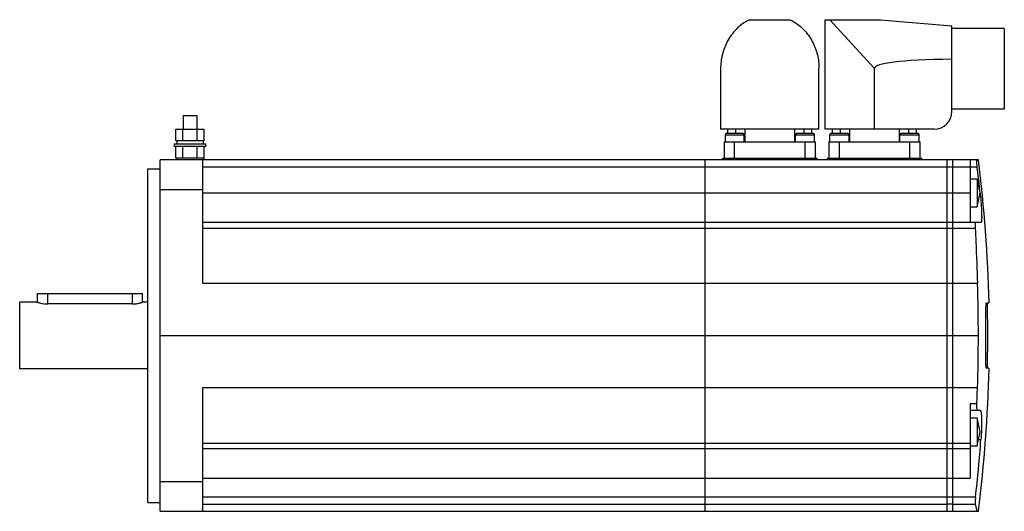
# Model space of a CAD drawing. Units: millimetres. Extents: x 40 to 320, y 181 to 320.
import ezdxf

# ---------------------------------------------------------------- set-up
doc = ezdxf.new("R2010")
doc.units = ezdxf.units.MM
doc.header["$LTSCALE"] = 32.658812
doc.layers.add('_1', color=7, linetype='CONTINUOUS')

msp = doc.modelspace()

# ---------------------------------------------------------------- linework, layer by layer
at = {"layer": '_1', "color": 7, "linetype": 'Continuous'}
for p, q in [((247.76, 320.46), (259.37, 320.46)), ((269.37, 320.46), (285.09, 320.46)), ((269.37, 289.26), (269.37, 320.46)), ((270.63, 320.46), (283.37, 306.55)), ((285.09, 320.46), (305.37, 318.68)), ((305.37, 294.26), (305.37, 318.68)), ((320.32, 317.96), (305.37, 317.96)), ((320.32, 317.96), (320.32, 294.96)), ((239.57, 306.55), (239.57, 289.26)), ((267.57, 289.26), (267.57, 306.55)), ((283.37, 289.26), (283.37, 306.55)), ((320.32, 294.96), (305.37, 294.96)), ((86.57, 293.16), (86.57, 289.26)), ((86.57, 293.16), (90.57, 293.16)), ((90.57, 289.26), (90.57, 293.16)), ((84.53, 286.06), (84.53, 289.26)), ((84.53, 289.26), (92.61, 289.26)), ((86.55, 286.06), (86.55, 289.26)), ((90.59, 286.06), (90.59, 289.26)), ((92.61, 286.06), (92.61, 289.26)), ((267.57, 289.26), (239.57, 289.26)), ((241.57, 289.26), (241.57, 288.16)), ((243.83, 289.26), (243.83, 288.16)), ((246.56, 285.66), (246.56, 289.26)), ((260.58, 289.26), (260.58, 285.66)), ((263.31, 288.16), (263.31, 289.26)), ((265.57, 288.16), (265.57, 289.26)), ((300.37, 289.26), (269.37, 289.26)), ((271.37, 288.16), (271.37, 289.26)), ((273.63, 289.26), (273.63, 288.16)), ((276.36, 285.66), (276.36, 289.26)), ((290.38, 289.26), (290.38, 285.66)), ((293.11, 288.16), (293.11, 289.26)), ((295.37, 288.16), (295.37, 289.26)), ((84.53, 286.06), (92.61, 286.06)), ((84.77, 286.06), (84.77, 285.16)), ((92.37, 285.16), (92.37, 286.06)), ((240.82, 287.66), (246.32, 287.66)), ((240.82, 287.66), (240.82, 285.66)), ((241.32, 288.16), (245.82, 288.16)), ((246.32, 285.66), (246.32, 287.66)), ((260.82, 287.66), (266.32, 287.66)), ((260.82, 287.66), (260.82, 285.66)), ((261.32, 288.16), (265.82, 288.16)), ((266.32, 285.66), (266.32, 287.66)), ((270.62, 287.66), (276.12, 287.66)), ((270.62, 285.66), (270.62, 287.66)), ((271.12, 288.16), (275.62, 288.16)), ((276.12, 285.66), (276.12, 287.66)), ((290.62, 287.66), (296.12, 287.66)), ((290.62, 285.66), (290.62, 287.66)), ((291.12, 288.16), (295.62, 288.16)), ((296.12, 285.66), (296.12, 287.66)), ((84.07, 285.16), (84.07, 284.36)), ((84.07, 285.16), (93.07, 285.16)), ((93.07, 284.36), (84.07, 284.36)), ((84.53, 281.16), (84.53, 284.36)), ((86.55, 281.16), (86.55, 284.36)), ((90.59, 281.16), (90.59, 284.36)), ((92.61, 281.16), (92.61, 284.36)), ((93.07, 284.36), (93.07, 285.16)), ((240.57, 285.66), (266.57, 285.66)), ((240.57, 285.66), (240.57, 281.06)), ((243.57, 281.06), (243.57, 285.66)), ((263.57, 285.66), (263.57, 281.06)), ((266.57, 281.06), (266.57, 285.66)), ((270.37, 285.66), (296.37, 285.66)), ((270.37, 285.66), (270.37, 281.06)), ((273.37, 281.06), (273.37, 285.66)), ((293.37, 285.66), (293.37, 281.06)), ((296.37, 281.06), (296.37, 285.66)), ((80.07, 180.56), (80.07, 280.56)), ((312.93, 280.56), (80.07, 280.56)), ((82.07, 280.66), (82.07, 280.56)), ((82.07, 280.66), (109.57, 280.66)), ((84.53, 281.16), (92.61, 281.16)), ((84.57, 281.16), (84.57, 280.66)), ((89.07, 280.56), (89.07, 280.66)), ((92.07, 280.56), (92.07, 245.46)), ((92.57, 280.66), (92.57, 281.16)), ((107.57, 280.66), (107.57, 280.56)), ((109.57, 280.56), (109.57, 280.66)), ((235.07, 280.56), (235.07, 180.56)), ((240.07, 281.06), (267.07, 281.06)), ((240.07, 281.06), (240.07, 280.56)), ((243.07, 280.56), (243.07, 281.06)), ((264.07, 281.06), (264.07, 280.56)), ((267.07, 280.56), (267.07, 281.06)), ((269.87, 281.06), (296.87, 281.06)), ((269.87, 281.06), (269.87, 280.56)), ((272.87, 280.56), (272.87, 281.06)), ((293.87, 281.06), (293.87, 280.56)), ((296.87, 280.56), (296.87, 281.06)), ((304.07, 180.56), (304.07, 280.56)), ((305.57, 280.56), (305.57, 180.56)), ((310.57, 280.56), (310.57, 262.71)), ((76.57, 183.06), (76.57, 278.06)), ((76.57, 278.06), (80.07, 278.06)), ((92.07, 278.58), (312.61, 278.58)), ((310.57, 275.18), (312.57, 275.18)), ((312.57, 275.18), (312.57, 267.18)), ((313.42, 271.17), (312.57, 275.18)), ((80.07, 272.17), (92.07, 272.17)), ((310.57, 271.1), (92.07, 271.1)), ((312.57, 267.18), (313.42, 271.17)), ((313.44, 271.1), (313.4, 271.1)), ((310.57, 267.18), (312.57, 267.18)), ((313.67, 262.71), (92.07, 262.71)), ((92.07, 261.13), (312.03, 261.13)), ((92.07, 245.46), (304.07, 245.46)), ((304.07, 245.46), (305.57, 245.46)), ((305.57, 245.46), (312.68, 245.46)), ((45.07, 242.56), (45.07, 240.06)), ((45.07, 242.56), (75.07, 242.56)), ((48.07, 239.57), (48.07, 242.56)), ((72.07, 242.56), (72.07, 239.57)), ((75.07, 240.06), (75.07, 242.56)), ((40.07, 221.06), (40.07, 240.06)), ((45.07, 240.06), (40.07, 240.06)), ((72.07, 239.57), (48.07, 239.57)), ((76.57, 240.06), (75.07, 240.06)), ((315.24, 239.86), (315.96, 239.86)), ((315.46, 239.86), (315.57, 230.56)), ((80.07, 230.56), (312.93, 230.56)), ((315.57, 230.56), (315.46, 221.26)), ((76.57, 221.06), (40.07, 221.06)), ((315.96, 221.26), (315.24, 221.26)), ((92.07, 215.66), (92.07, 180.56)), ((304.07, 215.66), (92.07, 215.66)), ((305.57, 215.66), (304.07, 215.66)), ((312.68, 215.66), (305.57, 215.66)), ((312.52, 211.16), (310.57, 211.16)), ((310.57, 211.16), (310.57, 190.02)), ((310.57, 209.36), (313.42, 209.36)), ((310.57, 207.16), (312.57, 207.16)), ((312.57, 207.16), (312.57, 199.16)), ((92.07, 199.99), (310.57, 199.99)), ((310.57, 199.16), (312.57, 199.16)), ((312.95, 200.97), (313.66, 200.97)), ((92.07, 198.41), (310.57, 198.41)), ((92.07, 188.95), (80.07, 188.95)), ((92.07, 190.02), (310.57, 190.02)), ((76.57, 183.06), (80.07, 183.06)), ((304.07, 184.55), (92.07, 184.55)), ((92.07, 182.62), (304.07, 182.62)), ((305.57, 184.58), (304.07, 184.58)), ((304.07, 182.65), (305.57, 182.65)), ((312.12, 184.55), (305.57, 184.55)), ((305.57, 182.62), (312.01, 182.62)), ((80.07, 180.56), (312.93, 180.56))]:
    msp.add_line(p, q, dxfattribs=at)
msp.add_lwpolyline([(312.57, 199.16), (313.42, 203.14), (312.57, 207.16)], dxfattribs=at)
for centre, radius, start, end in [((300.37, 294.26), 5, 270, 360), ((241.32, 287.66), 0.5, 90, 180), ((245.82, 287.66), 0.5, 0, 90), ((261.32, 287.66), 0.5, 90, 180), ((265.82, 287.66), 0.5, 0, 90), ((271.12, 287.66), 0.5, 90, 180), ((275.62, 287.66), 0.5, 0, 90), ((291.12, 287.66), 0.5, 90, 180), ((295.62, 287.66), 0.5, 0, 90), ((-83.93, 230.56), 400, 1.3322, 7.1808), ((-83.84, 230.85), 399.32, 6.3816, 6.8662), ((-83.89, 230.84), 399.37, 5.7854, 6.3816), ((-83.9, 231.21), 396.83, 359.9056, 2.0574), ((-83.93, 230.56), 399.02, 359.2389, 0.7611), ((-83.9, 229.9), 396.83, 357.9426, 0.0944), ((-83.93, 230.56), 400, 352.8192, 358.6678), ((-473.14, 240.04), 786.19, 357.8953, 358.22304), ((-83.91, 230.13), 398.64, 353.4341, 355.8043)]:
    msp.add_arc(centre, radius, start, end, dxfattribs=at)
msp.add_ellipse((684.28, 271.48), major_axis=(400.91, -35.12), ratio=0.034788, start_param=2.811819, end_param=3.14464, dxfattribs=at)
for points, knots in [([(247.76, 320.46), (247.05, 320.1), (245.71, 319.28), (243.98, 317.77), (242.56, 316.08), (241.09, 313.72), (239.88, 310.54), (239.57, 307.87), (239.57, 306.55)], [0, 0, 0, 0, 0.141687, 0.276295, 0.405015, 0.529127, 0.767633, 1, 1, 1, 1]), ([(259.37, 320.46), (260.09, 320.1), (261.43, 319.28), (263.16, 317.77), (264.57, 316.08), (266.05, 313.72), (267.25, 310.54), (267.57, 307.87), (267.57, 306.55)], [0, 0, 0, 0, 0.141677, 0.276284, 0.404999, 0.529116, 0.767632, 1, 1, 1, 1]), ([(312.61, 278.58), (312.6, 278.71), (312.57, 278.96), (312.53, 279.33), (312.5, 279.67), (312.47, 279.96), (312.46, 280.2), (312.45, 280.37), (312.45, 280.47), (312.46, 280.52), (312.46, 280.54), (312.47, 280.56), (312.47, 280.56)], [0, 0, 0, 0, 0.195068, 0.382545, 0.555101, 0.706333, 0.830341, 0.922363, 0.955277, 0.979056, 0.993667, 1, 1, 1, 1]), ([(313.44, 271.1), (313.5, 270.55), (313.6, 269.48), (313.72, 267.93), (313.81, 266.49), (313.86, 265.24), (313.88, 264.32), (313.87, 263.72), (313.85, 263.37), (313.82, 263.09), (313.79, 262.91), (313.75, 262.8), (313.73, 262.74), (313.69, 262.71), (313.67, 262.71)], [0, 0, 0, 0, 0.1947, 0.381621, 0.553652, 0.704247, 0.827666, 0.877703, 0.919344, 0.95226, 0.976304, 0.985041, 0.991698, 1, 1, 1, 1]), ([(312.14, 262.71), (312.12, 262.71), (312.1, 262.68), (312.08, 262.64), (312.06, 262.56), (312.04, 262.44), (312.01, 262.16), (312.01, 261.71), (312.02, 261.34), (312.03, 261.13)], [0, 0, 0, 0, 0.028962, 0.053338, 0.085527, 0.17366, 0.292393, 0.608751, 1, 1, 1, 1]), ([(312.03, 261.13), (312.1, 259.83), (312.35, 254.61), (312.55, 249.39), (312.68, 245.46)], [0, 0, 0, 0, 0.247848, 1, 1, 1, 1]), ([(45.07, 240.06), (45.36, 239.97), (46.34, 239.7), (47.36, 239.57), (48.07, 239.57)], [0, 0, 0, 0, 0.299075, 1, 1, 1, 1]), ([(72.07, 239.57), (72.26, 239.57), (72.65, 239.58), (73.21, 239.64), (73.72, 239.72), (74.11, 239.8), (74.38, 239.86), (74.55, 239.91), (74.7, 239.95), (74.83, 239.98), (74.92, 240.01), (74.97, 240.03), (75.01, 240.04), (75.03, 240.05), (75.05, 240.05), (75.06, 240.06), (75.07, 240.06), (75.07, 240.06)], [0, 0, 0, 0, 0.19299, 0.378711, 0.550106, 0.701271, 0.767509, 0.826639, 0.878019, 0.921048, 0.955194, 0.96877, 0.979939, 0.988674, 0.994947, 0.998731, 1, 1, 1, 1]), ([(315.05, 235.86), (315.05, 236.12), (315.04, 236.63), (315.05, 237.37), (315.06, 238.05), (315.08, 238.65), (315.11, 239.14), (315.14, 239.48), (315.17, 239.67), (315.19, 239.77), (315.21, 239.83), (315.23, 239.86), (315.24, 239.86)], [0, 0, 0, 0, 0.194096, 0.380754, 0.552741, 0.703522, 0.827351, 0.919614, 0.952846, 0.97713, 0.992488, 1, 1, 1, 1]), ([(315.24, 221.26), (315.23, 221.26), (315.21, 221.29), (315.19, 221.34), (315.17, 221.44), (315.14, 221.64), (315.11, 221.97), (315.08, 222.46), (315.06, 223.06), (315.05, 223.75), (315.04, 224.49), (315.05, 225), (315.05, 225.26)], [0, 0, 0, 0, 0.007509, 0.022859, 0.047134, 0.080351, 0.172593, 0.29641, 0.447194, 0.619191, 0.805883, 1, 1, 1, 1]), ([(312.67, 209.36), (312.66, 209.36), (312.63, 209.39), (312.61, 209.44), (312.58, 209.52), (312.56, 209.67), (312.52, 209.99), (312.51, 210.5), (312.51, 210.93), (312.52, 211.16)], [0, 0, 0, 0, 0.029266, 0.054288, 0.08734, 0.177557, 0.298385, 0.61623, 1, 1, 1, 1]), ([(313.42, 209.36), (313.45, 209.36), (313.5, 209.33), (313.54, 209.26), (313.59, 209.16), (313.65, 208.98), (313.71, 208.7), (313.76, 208.35), (313.8, 207.93), (313.83, 207.44), (313.86, 206.67), (313.87, 205.58), (313.84, 204.15), (313.77, 202.59), (313.7, 201.52), (313.66, 200.97)], [0, 0, 0, 0, 0.010693, 0.018105, 0.027381, 0.052072, 0.085265, 0.126939, 0.176827, 0.234554, 0.299609, 0.449305, 0.620351, 0.806272, 1, 1, 1, 1]), ([(312.12, 184.55), (312.09, 184.33), (312.05, 183.92), (312.01, 183.43), (312, 183.08), (311.99, 182.89), (312, 182.74), (312, 182.65), (312.01, 182.62)], [0, 0, 0, 0, 0.341473, 0.643231, 0.768302, 0.871167, 0.949041, 1, 1, 1, 1]), ([(312.01, 182.62), (312.07, 182.37), (312.18, 181.92), (312.35, 181.33), (312.5, 180.89), (312.6, 180.65), (312.65, 180.56)], [0, 0, 0, 0, 0.355127, 0.640067, 0.854776, 1, 1, 1, 1])]:
    msp.add_open_spline(points, degree=3, knots=knots, dxfattribs=at)

doc.saveas('drawing.dxf')
